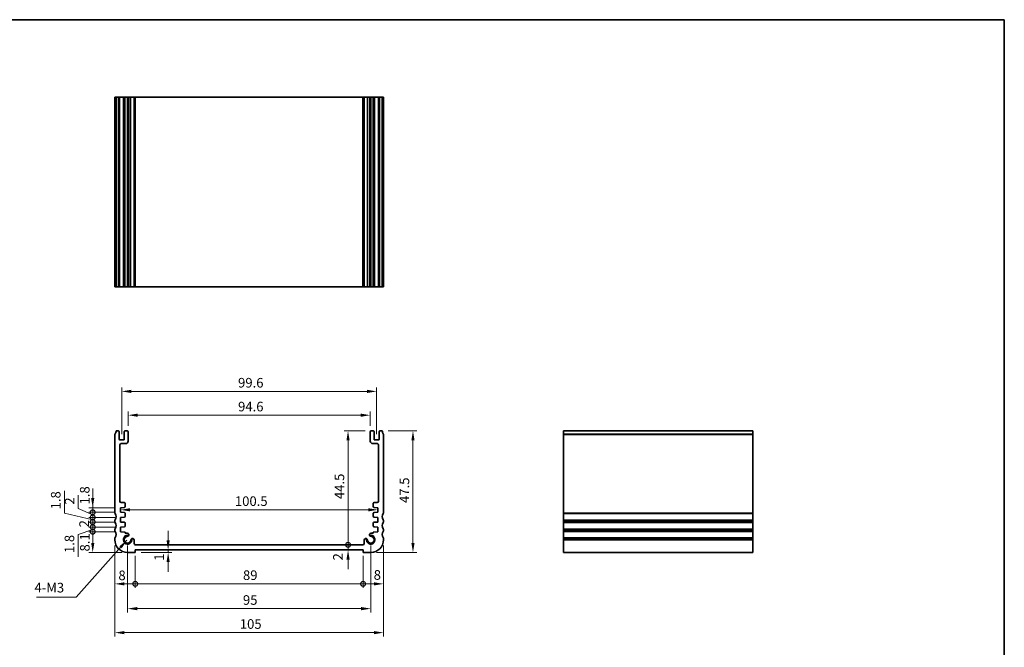
# Model space of a CAD drawing. Units: millimetres. Extents: x 0 to 3168, y 0 to 562.
# Drawn here: x 2187 to 2572, y 177 to 422 of the extents above; entities that cross this region are included whole.
import ezdxf

# ---------------------------------------------------------------- set-up
doc = ezdxf.new("R2010")
doc.units = ezdxf.units.MM
doc.header["$LTSCALE"] = 1.5
doc.layers.get('Defpoints').update_dxf_attribs({"lineweight": 25})
for name, color, linetype, lineweight in [('Border (ISO)', 7, 'Continuous', 35), ('Dimension (ISO)', 7, 'Continuous', 18), ('Symbol (ISO)', 7, 'Continuous', 18), ('Visible (ISO)', 7, 'Continuous', 35), ('Visible Narrow (ISO)', 7, 'Continuous', 25)]:
    doc.layers.add(name, color=color, linetype=linetype, lineweight=lineweight)
doc.styles.add('Note Text (TK)', font='txt')
doc.dimstyles.new('Default - Method 1b (TK)', dxfattribs={"dimscale": 1.5, "dimtxt": 2.5, "dimasz": 2.5, "dimexe": 1, "dimexo": 1.5, "dimgap": 1, "dimtad": 1, "dimtoh": 1, "dimrnd": 1e-08, "dimdsep": 46, "dimtxsty": 'Note Text (TK)', "dimcen": 0.09, "dimdle": 5, "dimclrd": 100, "dimclre": 100, "dimclrt": 7, "dimadec": 1, "dimazin": 1, "dimtfac": 1, "dimtmove": 0, "dimatfit": 3, "dimfxl": 1, "dimtolj": 1, "dimlwd": -1, "dimlwe": -1, "dimarcsym": 0})
doc.dimstyles.new('Default - Method 1b (TK)$7', dxfattribs={"dimscale": 1.5, "dimtxt": 2.5, "dimasz": 2.5, "dimexe": 1, "dimexo": 1.5, "dimgap": 1, "dimtad": 1, "dimtoh": 1, "dimrnd": 1e-08, "dimdsep": 46, "dimtxsty": 'Note Text (TK)', "dimcen": 0.09, "dimdle": 5, "dimclrd": 100, "dimclre": 100, "dimclrt": 7, "dimadec": 1, "dimazin": 1, "dimtfac": 1, "dimtmove": 0, "dimatfit": 3, "dimfxl": 1, "dimtolj": 1, "dimlwd": -1, "dimlwe": -1, "dimarcsym": 0})

# ---------------------------------------------------------------- blocks, each defined once
blk = doc.blocks.new('図面枠 tk図枠')
at = {"layer": 'Border (ISO)'}
for p, q in [((14.5, 289), (405.5, 289)), ((405.5, 289), (405.5, 8))]:
    blk.add_line(p, q, dxfattribs=at)
blk = doc.blocks.new('_DotSmall')
at = {"color": 0, "linetype": 'ByBlock', "const_width": 0.5}
blk.add_lwpolyline([(-0.0625, 0, 1), (0.0625, 0, 1)], format="xyb", close=True, dxfattribs=at)
blk = doc.blocks.new('*D81')
at = {"layer": 'Defpoints', "color": 0}
for p in [(2215.34, 221.61), (2226.22, 221.61), (2228.97, 213.51)]:
    blk.add_point(p, dxfattribs=at)
at = {"layer": 'Dimension (ISO)', "color": 100}
for p, q in [((2223.97, 221.61), (2213.84, 221.61)), ((2215.34, 217.26), (2215.34, 221.61)), ((2226.72, 213.51), (2213.84, 213.51))]:
    blk.add_line(p, q, dxfattribs=at)
blk.add_solid([(2214.72, 217.26), (2215.97, 217.26), (2215.34, 213.51)], dxfattribs=at)
at = {"layer": 'Dimension (ISO)', "color": 100, "xscale": 3.75, "yscale": 3.75, "zscale": 3.75, "rotation": 90}
blk.add_blockref('_DotSmall', (2215.34, 221.61), dxfattribs=at)
at = {"layer": 'Dimension (ISO)', "color": 7, "insert": (2212.26, 213.91), "char_height": 3.75, "attachment_point": 4, "rotation": 90, "style": 'Note Text (TK)'}
blk.add_mtext('\\A1;8.1', dxfattribs=at)
blk = doc.blocks.new('*D82')
at = {"layer": 'Defpoints', "color": 0}
for p in [(2215.34, 223.41), (2226.22, 223.41), (2226.22, 221.61)]:
    blk.add_point(p, dxfattribs=at)
at = {"layer": 'Dimension (ISO)', "color": 100}
for p, q in [((2215.34, 223.41), (2215.34, 227.16)), ((2223.97, 223.41), (2213.84, 223.41)), ((2215.34, 221.61), (2215.34, 223.41)), ((2215.34, 221.61), (2215.34, 223.41)), ((2215.34, 222.51), (2209.61, 220.53)), ((2209.61, 220.53), (2209.61, 211.8)), ((2223.97, 221.61), (2213.84, 221.61)), ((2215.34, 221.61), (2215.34, 217.86))]:
    blk.add_line(p, q, dxfattribs=at)
at = {"layer": 'Dimension (ISO)', "color": 100, "xscale": 3.75, "yscale": 3.75, "zscale": 3.75}
for p, rotation in [((2215.34, 223.41), 270), ((2215.34, 221.61), 90)]:
    blk.add_blockref('_DotSmall', p, dxfattribs=dict(at, rotation=rotation))
at = {"layer": 'Dimension (ISO)', "color": 7, "insert": (2206.24, 213.3), "char_height": 3.75, "attachment_point": 4, "rotation": 90, "style": 'Note Text (TK)'}
blk.add_mtext('\\A1;1.8', dxfattribs=at)
blk = doc.blocks.new('*D83')
at = {"layer": 'Defpoints', "color": 0}
for p in [(2215.34, 225.41), (2226.22, 225.41), (2226.22, 223.41)]:
    blk.add_point(p, dxfattribs=at)
at = {"layer": 'Dimension (ISO)', "color": 100}
for p, q in [((2215.34, 225.41), (2215.34, 229.16)), ((2223.97, 225.41), (2213.84, 225.41)), ((2223.97, 223.41), (2213.84, 223.41)), ((2215.34, 223.41), (2215.34, 225.41)), ((2215.34, 223.41), (2215.34, 219.66))]:
    blk.add_line(p, q, dxfattribs=at)
at = {"layer": 'Dimension (ISO)', "color": 100, "xscale": 3.75, "yscale": 3.75, "zscale": 3.75}
for p, rotation in [((2215.34, 225.41), 270), ((2215.34, 223.41), 90)]:
    blk.add_blockref('_DotSmall', p, dxfattribs=dict(at, rotation=rotation))
at = {"layer": 'Dimension (ISO)', "color": 7, "insert": (2211.97, 223.33), "char_height": 3.75, "attachment_point": 4, "rotation": 90, "style": 'Note Text (TK)'}
blk.add_mtext('\\A1;2', dxfattribs=at)
blk = doc.blocks.new('*D84')
at = {"layer": 'Defpoints', "color": 0}
for p in [(2215.34, 227.21), (2226.22, 227.21), (2226.22, 225.41)]:
    blk.add_point(p, dxfattribs=at)
at = {"layer": 'Dimension (ISO)', "color": 100}
for p, q in [((2204.27, 228.84), (2204.27, 237.57)), ((2215.34, 227.21), (2215.34, 230.96)), ((2215.34, 226.31), (2204.27, 228.84)), ((2223.97, 227.21), (2213.84, 227.21)), ((2215.34, 225.41), (2215.34, 227.21)), ((2215.34, 225.41), (2215.34, 227.21)), ((2223.97, 225.41), (2213.84, 225.41)), ((2215.34, 225.41), (2215.34, 221.66))]:
    blk.add_line(p, q, dxfattribs=at)
at = {"layer": 'Dimension (ISO)', "color": 100, "xscale": 3.75, "yscale": 3.75, "zscale": 3.75}
for p, rotation in [((2215.34, 227.21), 270), ((2215.34, 225.41), 90)]:
    blk.add_blockref('_DotSmall', p, dxfattribs=dict(at, rotation=rotation))
at = {"layer": 'Dimension (ISO)', "color": 7, "insert": (2200.89, 230.34), "char_height": 3.75, "attachment_point": 4, "rotation": 90, "style": 'Note Text (TK)'}
blk.add_mtext('\\A1;1.8', dxfattribs=at)
blk = doc.blocks.new('*D85')
at = {"layer": 'Defpoints', "color": 0}
for p in [(2215.34, 229.21), (2226.22, 229.21), (2226.22, 227.21)]:
    blk.add_point(p, dxfattribs=at)
at = {"layer": 'Dimension (ISO)', "color": 100}
for p, q in [((2209.69, 230.68), (2209.69, 235.86)), ((2215.34, 229.21), (2215.34, 232.96)), ((2215.34, 228.21), (2209.69, 230.68)), ((2223.97, 229.21), (2213.84, 229.21)), ((2223.97, 227.21), (2213.84, 227.21)), ((2215.34, 227.21), (2215.34, 229.21)), ((2215.34, 227.21), (2215.34, 229.21)), ((2215.34, 227.21), (2215.34, 223.46))]:
    blk.add_line(p, q, dxfattribs=at)
at = {"layer": 'Dimension (ISO)', "color": 100, "xscale": 3.75, "yscale": 3.75, "zscale": 3.75}
for p, rotation in [((2215.34, 229.21), 270), ((2215.34, 227.21), 90)]:
    blk.add_blockref('_DotSmall', p, dxfattribs=dict(at, rotation=rotation))
at = {"layer": 'Dimension (ISO)', "color": 7, "insert": (2206.31, 232.18), "char_height": 3.75, "attachment_point": 4, "rotation": 90, "style": 'Note Text (TK)'}
blk.add_mtext('\\A1;2', dxfattribs=at)
blk = doc.blocks.new('*D86')
at = {"layer": 'Defpoints', "color": 0}
for p in [(2215.34, 231.01), (2226.22, 231.01), (2226.22, 229.21)]:
    blk.add_point(p, dxfattribs=at)
at = {"layer": 'Dimension (ISO)', "color": 100}
for p, q in [((2215.34, 234.76), (2215.34, 238.51)), ((2223.97, 231.01), (2213.84, 231.01)), ((2215.34, 229.21), (2215.34, 231.01)), ((2223.97, 229.21), (2213.84, 229.21)), ((2215.34, 229.21), (2215.34, 225.46))]:
    blk.add_line(p, q, dxfattribs=at)
blk.add_solid([(2214.72, 234.76), (2215.97, 234.76), (2215.34, 231.01)], dxfattribs=at)
at = {"layer": 'Dimension (ISO)', "color": 100, "xscale": 3.75, "yscale": 3.75, "zscale": 3.75, "rotation": 90}
blk.add_blockref('_DotSmall', (2215.34, 229.21), dxfattribs=at)
at = {"layer": 'Dimension (ISO)', "color": 7, "insert": (2212.22, 232.27), "char_height": 3.75, "attachment_point": 4, "rotation": 90, "style": 'Note Text (TK)'}
blk.add_mtext('\\A1;1.8', dxfattribs=at)
blk = doc.blocks.new('*D87')
at = {"layer": 'Defpoints', "color": 0}
for p in [(2223.97, 218.51), (2231.97, 214.51), (2231.97, 201.27)]:
    blk.add_point(p, dxfattribs=at)
at = {"layer": 'Dimension (ISO)', "color": 100}
for p, q in [((2223.97, 216.26), (2223.97, 199.77)), ((2231.97, 212.26), (2231.97, 199.77)), ((2227.72, 201.27), (2231.97, 201.27))]:
    blk.add_line(p, q, dxfattribs=at)
blk.add_solid([(2227.72, 201.9), (2227.72, 200.65), (2223.97, 201.27)], dxfattribs=at)
at = {"layer": 'Dimension (ISO)', "color": 100, "xscale": 3.75, "yscale": 3.75, "zscale": 3.75}
blk.add_blockref('_DotSmall', (2231.97, 201.27), dxfattribs=at)
at = {"layer": 'Dimension (ISO)', "color": 7, "insert": (2225.38, 204.58), "char_height": 3.75, "attachment_point": 4, "style": 'Note Text (TK)'}
blk.add_mtext('\\A1;8', dxfattribs=at)
blk = doc.blocks.new('*D88')
at = {"layer": 'Defpoints', "color": 0}
for p in [(2231.97, 214.51), (2320.97, 214.51), (2320.97, 201.27)]:
    blk.add_point(p, dxfattribs=at)
at = {"layer": 'Dimension (ISO)', "color": 100}
for p, q in [((2231.97, 212.26), (2231.97, 199.77)), ((2320.97, 212.26), (2320.97, 199.77)), ((2231.97, 201.27), (2320.97, 201.27))]:
    blk.add_line(p, q, dxfattribs=at)
at = {"layer": 'Dimension (ISO)', "color": 100, "xscale": 3.75, "yscale": 3.75, "zscale": 3.75, "rotation": 180}
blk.add_blockref('_DotSmall', (2231.97, 201.27), dxfattribs=at)
at = {"layer": 'Dimension (ISO)', "color": 100, "xscale": 3.75, "yscale": 3.75, "zscale": 3.75}
blk.add_blockref('_DotSmall', (2320.97, 201.27), dxfattribs=at)
at = {"layer": 'Dimension (ISO)', "color": 7, "insert": (2274.04, 204.65), "char_height": 3.75, "attachment_point": 4, "style": 'Note Text (TK)'}
blk.add_mtext('\\A1;89', dxfattribs=at)
blk = doc.blocks.new('*D89')
at = {"layer": 'Defpoints', "color": 0}
for p in [(2328.97, 218.51), (2320.97, 214.51), (2328.97, 201.27)]:
    blk.add_point(p, dxfattribs=at)
at = {"layer": 'Dimension (ISO)', "color": 100}
for p, q in [((2328.97, 216.26), (2328.97, 199.77)), ((2320.97, 212.26), (2320.97, 199.77)), ((2320.97, 201.27), (2325.22, 201.27))]:
    blk.add_line(p, q, dxfattribs=at)
blk.add_solid([(2325.22, 201.9), (2325.22, 200.65), (2328.97, 201.27)], dxfattribs=at)
at = {"layer": 'Dimension (ISO)', "color": 100, "xscale": 3.75, "yscale": 3.75, "zscale": 3.75, "rotation": 180}
blk.add_blockref('_DotSmall', (2320.97, 201.27), dxfattribs=at)
at = {"layer": 'Dimension (ISO)', "color": 7, "insert": (2325.12, 204.75), "char_height": 3.75, "attachment_point": 4, "style": 'Note Text (TK)'}
blk.add_mtext('\\A1;8', dxfattribs=at)
blk = doc.blocks.new('*D90')
at = {"layer": 'Defpoints', "color": 0}
for p in [(2231.97, 213.51), (2244.8, 213.51), (2248.1, 214.51)]:
    blk.add_point(p, dxfattribs=at)
at = {"layer": 'Dimension (ISO)', "color": 100}
for p, q in [((2244.8, 218.26), (2244.8, 222.01)), ((2234.22, 213.51), (2246.3, 213.51)), ((2244.8, 214.51), (2244.8, 213.51)), ((2244.8, 209.76), (2244.8, 206.01))]:
    blk.add_line(p, q, dxfattribs=at)
for points in [[(2244.18, 218.26), (2245.43, 218.26), (2244.8, 214.51)], [(2244.18, 209.76), (2245.43, 209.76), (2244.8, 213.51)]]:
    blk.add_solid(points, dxfattribs=at)
at = {"layer": 'Dimension (ISO)', "color": 7, "insert": (2241.28, 210.29), "char_height": 3.75, "attachment_point": 4, "rotation": 90, "style": 'Note Text (TK)'}
blk.add_mtext('\\A1;1', dxfattribs=at)
blk = doc.blocks.new('*D91')
at = {"layer": 'Defpoints', "color": 0}
for p in [(2232.08, 216.51), (2315.1, 216.51), (2320.97, 214.51)]:
    blk.add_point(p, dxfattribs=at)
at = {"layer": 'Dimension (ISO)', "color": 100}
for p, q in [((2315.1, 216.51), (2315.1, 220.26)), ((2234.33, 216.51), (2316.6, 216.51)), ((2315.1, 214.51), (2315.1, 216.51)), ((2315.1, 210.76), (2315.1, 207.01))]:
    blk.add_line(p, q, dxfattribs=at)
blk.add_solid([(2314.47, 210.76), (2315.72, 210.76), (2315.1, 214.51)], dxfattribs=at)
at = {"layer": 'Dimension (ISO)', "color": 100, "xscale": 3.75, "yscale": 3.75, "zscale": 3.75, "rotation": 270}
blk.add_blockref('_DotSmall', (2315.1, 216.51), dxfattribs=at)
at = {"layer": 'Dimension (ISO)', "color": 7, "insert": (2311.14, 210.42), "char_height": 3.75, "attachment_point": 4, "rotation": 90, "style": 'Note Text (TK)'}
blk.add_mtext('\\A1;2', dxfattribs=at)
blk = doc.blocks.new('*D92')
at = {"layer": 'Defpoints', "color": 0}
for p in [(2315.1, 261.01), (2324.07, 261.01), (2320.89, 216.51)]:
    blk.add_point(p, dxfattribs=at)
at = {"layer": 'Dimension (ISO)', "color": 100}
for p, q in [((2321.82, 261.01), (2313.6, 261.01)), ((2315.1, 216.51), (2315.1, 257.26))]:
    blk.add_line(p, q, dxfattribs=at)
blk.add_solid([(2314.47, 257.26), (2315.72, 257.26), (2315.1, 261.01)], dxfattribs=at)
at = {"layer": 'Dimension (ISO)', "color": 100, "xscale": 3.75, "yscale": 3.75, "zscale": 3.75, "rotation": 270}
blk.add_blockref('_DotSmall', (2315.1, 216.51), dxfattribs=at)
at = {"layer": 'Dimension (ISO)', "color": 7, "insert": (2311.72, 234.37), "char_height": 3.75, "attachment_point": 4, "rotation": 90, "style": 'Note Text (TK)'}
blk.add_mtext('\\A1;44.5', dxfattribs=at)
blk = doc.blocks.new('*D93')
at = {"layer": 'Defpoints', "color": 0}
for p in [(2328.47, 261.01), (2323.97, 213.51), (2340.47, 213.51)]:
    blk.add_point(p, dxfattribs=at)
at = {"layer": 'Dimension (ISO)', "color": 100}
for p, q in [((2330.72, 261.01), (2341.97, 261.01)), ((2340.47, 257.26), (2340.47, 217.26)), ((2326.22, 213.51), (2341.97, 213.51))]:
    blk.add_line(p, q, dxfattribs=at)
for points in [[(2339.85, 257.26), (2341.1, 257.26), (2340.47, 261.01)], [(2339.85, 217.26), (2341.1, 217.26), (2340.47, 213.51)]]:
    blk.add_solid(points, dxfattribs=at)
at = {"layer": 'Dimension (ISO)', "color": 7, "insert": (2337.1, 232.85), "char_height": 3.75, "attachment_point": 4, "rotation": 90, "style": 'Note Text (TK)'}
blk.add_mtext('\\A1;47.5', dxfattribs=at)
blk = doc.blocks.new('*D94')
at = {"layer": 'Defpoints', "color": 0}
for p in [(2226.22, 230.18), (2326.72, 230.18), (2326.72, 230.11)]:
    blk.add_point(p, dxfattribs=at)
at = {"layer": 'Dimension (ISO)', "color": 100}
blk.add_line((2229.97, 230.18), (2322.97, 230.18), dxfattribs=at)
for points in [[(2229.97, 230.81), (2229.97, 229.56), (2226.22, 230.18)], [(2322.97, 230.81), (2322.97, 229.56), (2326.72, 230.18)]]:
    blk.add_solid(points, dxfattribs=at)
at = {"layer": 'Dimension (ISO)', "color": 7, "insert": (2270.89, 233.56), "char_height": 3.75, "attachment_point": 4, "style": 'Note Text (TK)'}
blk.add_mtext('\\A1;100.5', dxfattribs=at)
blk = doc.blocks.new('*D95')
at = {"layer": 'Defpoints', "color": 0}
for p in [(2323.77, 267.11), (2229.17, 260.71), (2323.77, 260.71)]:
    blk.add_point(p, dxfattribs=at)
at = {"layer": 'Dimension (ISO)', "color": 100}
for p, q in [((2229.17, 262.96), (2229.17, 268.61)), ((2232.92, 267.11), (2320.02, 267.11)), ((2323.77, 262.96), (2323.77, 268.61))]:
    blk.add_line(p, q, dxfattribs=at)
for points in [[(2232.92, 267.73), (2232.92, 266.48), (2229.17, 267.11)], [(2320.02, 267.73), (2320.02, 266.48), (2323.77, 267.11)]]:
    blk.add_solid(points, dxfattribs=at)
at = {"layer": 'Dimension (ISO)', "color": 7, "insert": (2272.13, 270.48), "char_height": 3.75, "attachment_point": 4, "style": 'Note Text (TK)'}
blk.add_mtext('\\A1;94.6', dxfattribs=at)
blk = doc.blocks.new('*D96')
at = {"layer": 'Defpoints', "color": 0}
for p in [(2326.27, 276.41), (2226.67, 257.46), (2326.27, 257.46)]:
    blk.add_point(p, dxfattribs=at)
at = {"layer": 'Dimension (ISO)', "color": 100}
for p, q in [((2226.67, 259.71), (2226.67, 277.91)), ((2326.27, 259.71), (2326.27, 277.91)), ((2230.42, 276.41), (2322.52, 276.41))]:
    blk.add_line(p, q, dxfattribs=at)
for points in [[(2230.42, 277.03), (2230.42, 275.78), (2226.67, 276.41)], [(2322.52, 277.03), (2322.52, 275.78), (2326.27, 276.41)]]:
    blk.add_solid(points, dxfattribs=at)
at = {"layer": 'Dimension (ISO)', "color": 7, "insert": (2272.13, 279.78), "char_height": 3.75, "attachment_point": 4, "style": 'Note Text (TK)'}
blk.add_mtext('\\A1;99.6', dxfattribs=at)
blk = doc.blocks.new('*D97')
at = {"layer": 'Defpoints', "color": 0}
for p in [(2228.97, 218.51), (2323.97, 218.51), (2323.97, 191.6)]:
    blk.add_point(p, dxfattribs=at)
at = {"layer": 'Dimension (ISO)', "color": 100}
for p, q in [((2228.97, 216.26), (2228.97, 190.1)), ((2323.97, 216.26), (2323.97, 190.1)), ((2232.72, 191.6), (2320.22, 191.6))]:
    blk.add_line(p, q, dxfattribs=at)
for points in [[(2232.72, 192.22), (2232.72, 190.97), (2228.97, 191.6)], [(2320.22, 192.22), (2320.22, 190.97), (2323.97, 191.6)]]:
    blk.add_solid(points, dxfattribs=at)
at = {"layer": 'Dimension (ISO)', "color": 7, "insert": (2274.03, 194.97), "char_height": 3.75, "attachment_point": 4, "style": 'Note Text (TK)'}
blk.add_mtext('\\A1;95', dxfattribs=at)
blk = doc.blocks.new('*D98')
at = {"layer": 'Defpoints', "color": 0}
for p in [(2223.97, 218.51), (2328.97, 218.51), (2328.97, 182.22)]:
    blk.add_point(p, dxfattribs=at)
at = {"layer": 'Dimension (ISO)', "color": 100}
for p, q in [((2223.97, 216.26), (2223.97, 180.72)), ((2328.97, 216.26), (2328.97, 180.72)), ((2227.72, 182.22), (2325.22, 182.22))]:
    blk.add_line(p, q, dxfattribs=at)
for points in [[(2227.72, 182.85), (2227.72, 181.6), (2223.97, 182.22)], [(2325.22, 182.85), (2325.22, 181.6), (2328.97, 182.22)]]:
    blk.add_solid(points, dxfattribs=at)
at = {"layer": 'Dimension (ISO)', "color": 7, "insert": (2272.81, 185.6), "char_height": 3.75, "attachment_point": 4, "style": 'Note Text (TK)'}
blk.add_mtext('\\A1;105', dxfattribs=at)

msp = doc.modelspace()

# ---------------------------------------------------------------- linework, layer by layer
at = {"layer": 'Visible (ISO)'}
for p, q in [((2328.9732, 391.2032), (2223.9732, 391.2032)), ((2223.9732, 317.2032), (2223.9732, 391.2032)), ((2224.4732, 317.2032), (2224.4732, 391.2032)), ((2225.6732, 317.2032), (2225.6732, 391.2032)), ((2227.6732, 317.2032), (2227.6732, 391.2032)), ((2229.1732, 317.2032), (2229.1732, 391.2032)), ((2229.4753, 317.2032), (2229.4753, 391.2032)), ((2231.5825, 317.2032), (2231.5825, 391.2032)), ((2320.8891, 317.2032), (2320.8891, 391.2032)), ((2321.3638, 317.2032), (2321.3638, 391.2032)), ((2323.4711, 317.2032), (2323.4711, 391.2032)), ((2323.7732, 317.2032), (2323.7732, 391.2032)), ((2325.2732, 317.2032), (2325.2732, 391.2032)), ((2327.2732, 317.2032), (2327.2732, 391.2032)), ((2328.4732, 317.2032), (2328.4732, 391.2032)), ((2328.9732, 317.2032), (2328.9732, 391.2032)), ((2223.9732, 317.2032), (2328.9732, 317.2032)), ((2223.9732, 259.5118), (2223.9732, 229.0118)), ((2225.3732, 261.0118), (2224.4732, 261.0118)), ((2225.6732, 257.7618), (2225.6732, 260.7118)), ((2227.6732, 260.7118), (2227.6732, 257.7618)), ((2228.8732, 261.0118), (2227.9732, 261.0118)), ((2229.1732, 257.0118), (2229.1732, 260.7118)), ((2323.7732, 260.7118), (2323.7732, 257.0118)), ((2324.9732, 261.0118), (2324.0732, 261.0118)), ((2325.2732, 257.7618), (2325.2732, 260.7118)), ((2327.2732, 260.7118), (2327.2732, 257.7618)), ((2328.4732, 261.0118), (2327.5732, 261.0118)), ((2328.9732, 229.0118), (2328.9732, 259.5118)), ((2399.3041, 261.0118), (2399.3041, 213.5118)), ((2399.3041, 261.0118), (2473.3041, 261.0118)), ((2473.3041, 213.5118), (2473.3041, 261.0118)), ((2227.3732, 257.4618), (2225.9732, 257.4618)), ((2225.9732, 233.5118), (2225.9732, 255.5118)), ((2226.4732, 256.0118), (2228.1732, 256.0118)), ((2324.7732, 256.0118), (2326.4732, 256.0118)), ((2326.9732, 257.4618), (2325.5732, 257.4618)), ((2326.9732, 255.5118), (2326.9732, 233.5118)), ((2226.2232, 231.0118), (2227.6941, 231.1147)), ((2226.2232, 229.2118), (2226.2232, 231.0118)), ((2227.6732, 233.0118), (2226.4732, 233.0118)), ((2227.9732, 231.414), (2227.9732, 232.7118)), ((2324.9732, 232.7118), (2324.9732, 231.414)), ((2325.2523, 231.1147), (2326.7232, 231.0118)), ((2326.4732, 233.0118), (2325.2732, 233.0118)), ((2326.7232, 231.0118), (2326.7232, 229.2118)), ((2227.6939, 229.109), (2226.2232, 229.2118)), ((2226.2232, 227.2118), (2227.7048, 227.3155)), ((2226.2232, 225.4118), (2226.2232, 227.2118)), ((2227.9838, 227.6175), (2227.9729, 228.8125)), ((2324.9735, 228.8125), (2324.9625, 227.6175)), ((2325.2416, 227.3155), (2326.7232, 227.2118)), ((2326.7232, 229.2118), (2325.2525, 229.109)), ((2326.7232, 227.2118), (2326.7232, 225.4118)), ((2223.9732, 226.0118), (2223.9732, 225.5118)), ((2227.6941, 225.309), (2226.2232, 225.4118)), ((2226.2232, 223.4118), (2227.6941, 223.5147)), ((2226.2232, 221.6118), (2226.2232, 223.4118)), ((2227.9732, 223.814), (2227.9732, 225.0097)), ((2324.9732, 225.0097), (2324.9732, 223.814)), ((2326.7232, 225.4118), (2325.2523, 225.309)), ((2325.2523, 223.5147), (2326.7232, 223.4118)), ((2326.7232, 223.4118), (2326.7232, 221.6118)), ((2328.9732, 225.5118), (2328.9732, 226.0118)), ((2223.9732, 222.5118), (2223.9732, 222.0118)), ((2227.9732, 221.4895), (2226.2232, 221.6118)), ((2227.9732, 221.1213), (2227.9732, 221.4895)), ((2228.8253, 221.1213), (2227.9732, 221.1213)), ((2324.9732, 221.1213), (2324.1211, 221.1213)), ((2326.7232, 221.6118), (2324.9732, 221.4895)), ((2324.9732, 221.4895), (2324.9732, 221.1213)), ((2328.9732, 222.0118), (2328.9732, 222.5118)), ((2223.9732, 219.0118), (2223.9732, 218.5118)), ((2231.5825, 217.0112), (2231.5825, 218.3742)), ((2320.8891, 216.5118), (2232.0825, 216.5112)), ((2321.3638, 218.3742), (2321.3638, 217.0112)), ((2328.9732, 218.5118), (2328.9732, 219.0118)), ((2228.9732, 213.5118), (2231.9732, 213.5118)), ((2231.9732, 213.5118), (2231.9732, 214.5118)), ((2231.9732, 214.5118), (2320.9732, 214.5118)), ((2320.9732, 214.5118), (2320.9732, 213.5118)), ((2320.9732, 213.5118), (2323.9732, 213.5118)), ((2399.3041, 213.5118), (2473.3041, 213.5118))]:
    msp.add_line(p, q, dxfattribs=at)
for centre, radius, start, end in [((2224.4732, 259.5118), 0.5, 143.130102, 180), ((2222.4732, 261.0118), 2, 323.130102, 0), ((2225.3732, 260.7118), 0.3, 0, 90), ((2225.9732, 257.7618), 0.3, 180, 270), ((2227.3732, 257.7618), 0.3, 270, 0), ((2227.9732, 260.7118), 0.3, 90, 180), ((2228.8732, 260.7118), 0.3, 0, 90), ((2324.0732, 260.7118), 0.3, 90, 180), ((2324.9732, 260.7118), 0.3, 0, 90), ((2325.5732, 257.7618), 0.3, 180, 270), ((2326.9732, 257.7618), 0.3, 270, 0), ((2327.5732, 260.7118), 0.3, 90, 180), ((2330.4732, 261.0118), 2, 180, 216.869898), ((2328.4732, 259.5118), 0.5, 0, 36.869898), ((2226.4732, 255.5118), 0.5, 90, 180), ((2228.1732, 257.0118), 1, 270, 0), ((2324.7732, 257.0118), 1, 180, 270), ((2326.4732, 255.5118), 0.5, 0, 90), ((2226.4732, 233.5118), 0.5, 180, 270), ((2227.6732, 232.7118), 0.3, 0, 90), ((2227.6732, 231.414), 0.3, 274, 0), ((2325.2732, 232.7118), 0.3, 90, 180), ((2325.2732, 231.414), 0.3, 180, 266), ((2326.4732, 233.5118), 0.5, 270, 0), ((2224.4732, 229.0118), 0.5, 180, 216.869898), ((2222.4732, 227.5118), 2, 323.130102, 36.869898), ((2227.6729, 228.8097), 0.3, 0.527175, 86), ((2227.6839, 227.6147), 0.3, 274, 0.527175), ((2325.2625, 227.6147), 0.3, 179.472825, 266), ((2325.2734, 228.8097), 0.3, 94, 179.472825), ((2330.4732, 227.5118), 2, 143.130102, 216.869898), ((2328.4732, 229.0118), 0.5, 323.130102, 0), ((2224.4732, 226.0118), 0.5, 143.130102, 180), ((2224.4732, 225.5118), 0.5, 180, 216.869898), ((2222.4732, 224.0118), 2, 323.130102, 36.869898), ((2227.6732, 225.0097), 0.3, 0, 86), ((2227.6732, 223.814), 0.3, 274, 0), ((2325.2732, 225.0097), 0.3, 94, 180), ((2325.2732, 223.814), 0.3, 180, 266), ((2330.4732, 224.0118), 2, 143.130102, 216.869898), ((2328.4732, 226.0118), 0.5, 0, 36.869898), ((2328.4732, 225.5118), 0.5, 323.130102, 0), ((2224.4732, 222.5118), 0.5, 143.130102, 180), ((2224.4732, 222.0118), 0.5, 180, 216.869898), ((2224.4732, 219.0118), 0.5, 143.130102, 180), ((2222.4732, 220.5118), 2, 323.130102, 36.869898), ((2228.9732, 218.5118), 1.425, 81.904329, 8.095671), ((2228.9732, 218.5118), 1.315, 94.31666, 355.68334), ((2228.8253, 220.4713), 0.65, 302.430613, 90), ((2228.8253, 220.4713), 0.65, 274.31666, 302.430613), ((2323.9732, 218.5118), 1.425, 171.90433, 98.095672), ((2323.9732, 218.5118), 1.315, 184.31666, 85.68334), ((2324.1211, 220.4713), 0.65, 90, 237.569384), ((2324.1211, 220.4713), 0.65, 237.569384, 265.68334), ((2330.4732, 220.5118), 2, 143.130102, 216.869898), ((2328.4732, 222.5118), 0.5, 0, 36.869898), ((2328.4732, 222.0118), 0.5, 323.130102, 0), ((2328.4732, 219.0118), 0.5, 0, 36.869898), ((2228.9732, 218.5118), 5, 180, 270), ((2230.9326, 218.3639), 0.65, 147.569387, 175.68334), ((2230.9326, 218.3639), 0.65, 0.901941, 147.569387), ((2232.0825, 217.0112), 0.5, 180, 270.000413), ((2320.8638, 217.0112), 0.5, 272.900344, 0), ((2322.0138, 218.3639), 0.65, 32.430613, 179.098059), ((2322.0138, 218.3639), 0.65, 4.31666, 32.430613), ((2323.9732, 218.5118), 5, 270, 0)]:
    msp.add_arc(centre, radius, start, end, dxfattribs=at)
at = {"layer": 'Visible Narrow (ISO)'}
for p, q in [((2224.0732, 317.2032), (2224.0732, 391.2032)), ((2225.3732, 317.2032), (2225.3732, 391.2032)), ((2225.9732, 317.2032), (2225.9732, 391.2032)), ((2227.3732, 317.2032), (2227.3732, 391.2032)), ((2227.9732, 317.2032), (2227.9732, 391.2032)), ((2228.8732, 317.2032), (2228.8732, 391.2032)), ((2230.2845, 317.2032), (2230.2845, 391.2032)), ((2232.0825, 317.2032), (2232.0825, 391.2032)), ((2322.6619, 317.2032), (2322.6619, 391.2032)), ((2324.0732, 317.2032), (2324.0732, 391.2032)), ((2324.9732, 317.2032), (2324.9732, 391.2032)), ((2325.5732, 317.2032), (2325.5732, 391.2032)), ((2326.9732, 317.2032), (2326.9732, 391.2032)), ((2327.5732, 317.2032), (2327.5732, 391.2032)), ((2328.8732, 317.2032), (2328.8732, 391.2032)), ((2399.3041, 259.8118), (2473.3041, 259.8118)), ((2399.3041, 259.5118), (2473.3041, 259.5118)), ((2399.3041, 229.0118), (2473.3041, 229.0118)), ((2399.3041, 228.7118), (2473.3041, 228.7118)), ((2399.3041, 226.3118), (2473.3041, 226.3118)), ((2399.3041, 226.0118), (2473.3041, 226.0118)), ((2399.3041, 225.5118), (2473.3041, 225.5118)), ((2399.3041, 225.2118), (2473.3041, 225.2118)), ((2399.3041, 222.8118), (2473.3041, 222.8118)), ((2399.3041, 222.5118), (2473.3041, 222.5118)), ((2399.3041, 222.0118), (2473.3041, 222.0118)), ((2399.3041, 221.7118), (2473.3041, 221.7118)), ((2399.3041, 219.3118), (2473.3041, 219.3118)), ((2399.3041, 219.0118), (2473.3041, 219.0118)), ((2399.3041, 218.5118), (2473.3041, 218.5118))]:
    msp.add_line(p, q, dxfattribs=at)
for centre, start, end in [((2228.9732, 218.5118), 75.276296, 14.723704), ((2323.9732, 218.5118), 165.276297, 104.723704)]:
    msp.add_arc(centre, 1.75, start, end, dxfattribs=at)

# ---------------------------------------------------------------- block references
at = {"xscale": 1.5, "yscale": 1.5, "zscale": 1.5}
msp.add_blockref('図面枠 tk図枠', (1963.25, -12), dxfattribs=at)

# ---------------------------------------------------------------- texts
at = {"layer": 'Symbol (ISO)', "color": 7, "insert": (2192.5722, 196.7511), "char_height": 3.75, "width": 12.58772, "attachment_point": 7, "line_spacing_factor": 1.5, "style": 'Note Text (TK)'}
msp.add_mtext('{4-M3}', dxfattribs=at)

# ---------------------------------------------------------------- dimensions: what is measured, and where the dimension line sits
at = {"layer": 'Dimension (ISO)', "color": 100}
for base, p1, p2, angle, override, picture, middle in [((2326.2732, 276.4054), (2226.6732, 257.4618), (2326.2732, 257.4618), 180, {"dimscale": 0, "dimtxt": 3.75, "dimasz": 3.75, "dimexe": 1.5, "dimexo": 2.25, "dimgap": 1.5, "dimtoh": 0, "dimdec": 2, "dimcen": 0.135, "dimtp": 0, "dimtm": 0, "dimtdec": 2, "dimtix": 0, "dimtofl": 0, "dimtmove": 0, "dimatfit": 1}, '*D96', (2276.4732, 276.4054)), ((2315.0952, 261.0118), (2320.8891, 216.5118), (2324.0732, 261.0118), 90, {"dimscale": 0, "dimtxt": 3.75, "dimasz": 3.75, "dimexe": 1.5, "dimexo": 2.25, "dimgap": 1.5, "dimtoh": 0, "dimdec": 2, "dimblk1": 'DotSmall', "dimsah": 1, "dimcen": 0.135, "dimdle": 0, "dimse1": 1, "dimtp": 0, "dimtm": 0, "dimtdec": 2, "dimtix": 0, "dimtofl": 0, "dimtmove": 0, "dimatfit": 1}, '*D92', (2315.0952, 238.7768)), ((2340.4732, 213.5118), (2328.4732, 261.0118), (2323.9732, 213.5118), 90, {"dimscale": 0, "dimtxt": 3.75, "dimasz": 3.75, "dimexe": 1.5, "dimexo": 2.25, "dimgap": 1.5, "dimtoh": 0, "dimdec": 2, "dimcen": 0.135, "dimtp": 0, "dimtm": 0, "dimtdec": 2, "dimtix": 0, "dimtofl": 0, "dimtmove": 0, "dimatfit": 1}, '*D93', (2340.4732, 237.2618)), ((2215.3432, 231.0118), (2226.2232, 229.2118), (2226.2232, 231.0118), 90, {"dimscale": 0, "dimtxt": 3.75, "dimasz": 3.75, "dimexe": 1.5, "dimexo": 2.25, "dimgap": 1.5, "dimtoh": 0, "dimblk1": 'DotSmall', "dimsah": 1, "dimcen": 0.135, "dimdle": 0, "dimtix": 0, "dimtofl": 1, "dimtmove": 1, "dimatfit": 1}, '*D86', (2215.5928, 235.1329)), ((2215.3432, 227.2118), (2226.2232, 225.4118), (2226.2232, 227.2118), 90, {"dimscale": 0, "dimtxt": 3.75, "dimasz": 3.75, "dimexe": 1.5, "dimexo": 2.25, "dimgap": 1.5, "dimtoh": 0, "dimblk1": 'DotSmall', "dimblk2": 'DotSmall', "dimsah": 1, "dimcen": 0.135, "dimdle": 0, "dimtix": 0, "dimtofl": 1, "dimtmove": 1, "dimatfit": 1}, '*D84', (2204.2695, 230.342)), ((2215.3432, 229.2118), (2226.2232, 227.2118), (2226.2232, 229.2118), 90, {"dimscale": 0, "dimtxt": 3.75, "dimasz": 3.75, "dimexe": 1.5, "dimexo": 2.25, "dimgap": 1.5, "dimtoh": 0, "dimblk1": 'DotSmall', "dimblk2": 'DotSmall', "dimsah": 1, "dimcen": 0.135, "dimdle": 0, "dimtix": 0, "dimtofl": 1, "dimtmove": 1, "dimatfit": 1}, '*D85', (2209.6893, 232.183)), ((2215.3432, 223.4118), (2226.2232, 221.6118), (2226.2232, 223.4118), 90, {"dimscale": 0, "dimtxt": 3.75, "dimasz": 3.75, "dimexe": 1.5, "dimexo": 2.25, "dimgap": 1.5, "dimtoh": 0, "dimblk1": 'DotSmall', "dimblk2": 'DotSmall', "dimsah": 1, "dimcen": 0.135, "dimdle": 0, "dimtix": 0, "dimtofl": 1, "dimtmove": 1, "dimatfit": 1}, '*D82', (2209.6134, 219.0294)), ((2215.3432, 225.4118), (2226.2232, 223.4118), (2226.2232, 225.4118), 90, {"dimscale": 0, "dimtxt": 3.75, "dimasz": 3.75, "dimexe": 1.5, "dimexo": 2.25, "dimgap": 1.5, "dimtoh": 0, "dimdec": 2, "dimblk1": 'DotSmall', "dimblk2": 'DotSmall', "dimsah": 1, "dimcen": 0.135, "dimdle": 0, "dimtp": 0, "dimtm": 0, "dimtdec": 2, "dimtix": 0, "dimtofl": 1, "dimtmove": 1, "dimatfit": 1}, '*D83', (2215.3432, 224.4118)), ((2215.3432, 221.6118), (2228.9732, 213.5118), (2226.2232, 221.6118), 90, {"dimscale": 0, "dimtxt": 3.75, "dimasz": 3.75, "dimexe": 1.5, "dimexo": 2.25, "dimgap": 1.5, "dimtoh": 0, "dimblk2": 'DotSmall', "dimsah": 1, "dimcen": 0.135, "dimdle": 0, "dimtix": 0, "dimtofl": 1, "dimtmove": 1, "dimatfit": 1}, '*D81', (2215.6317, 216.555)), ((2244.8027, 213.5118), (2248.0991, 214.5118), (2231.9732, 213.5118), 270, {"dimscale": 0, "dimtxt": 3.75, "dimasz": 3.75, "dimexe": 1.5, "dimexo": 2.25, "dimgap": 1.5, "dimtoh": 0, "dimcen": 0.135, "dimse1": 1, "dimtix": 0, "dimtofl": 1, "dimtmove": 1, "dimatfit": 1}, '*D90', (2244.6577, 210.8526)), ((2315.0952, 216.5112), (2320.9732, 214.5118), (2232.0825, 216.5112), 90, {"dimscale": 0, "dimtxt": 3.75, "dimasz": 3.75, "dimexe": 1.5, "dimexo": 2.25, "dimgap": 1.5, "dimtoh": 0, "dimblk2": 'DotSmall', "dimsah": 1, "dimcen": 0.135, "dimdle": 0, "dimse1": 1, "dimtix": 0, "dimtofl": 1, "dimtmove": 1, "dimatfit": 1}, '*D91', (2314.5127, 211.5043)), ((2231.9732, 201.2724), (2223.9732, 218.5118), (2231.9732, 214.5118), 180, {"dimscale": 0, "dimtxt": 3.75, "dimasz": 3.75, "dimexe": 1.5, "dimexo": 2.25, "dimgap": 1.5, "dimtoh": 0, "dimblk2": 'DotSmall', "dimsah": 1, "dimcen": 0.135, "dimdle": 0, "dimtix": 0, "dimtofl": 1, "dimtmove": 1, "dimatfit": 1}, '*D87', (2226.4904, 201.2003)), ((2328.9732, 182.2227), (2223.9732, 218.5118), (2328.9732, 218.5118), 180, {"dimscale": 0, "dimtxt": 3.75, "dimasz": 3.75, "dimexe": 1.5, "dimexo": 2.25, "dimgap": 1.5, "dimtoh": 0, "dimdec": 2, "dimcen": 0.135, "dimtp": 0, "dimtm": 0, "dimtdec": 2, "dimtix": 0, "dimtofl": 0, "dimtmove": 0, "dimatfit": 1}, '*D98', (2276.4732, 182.2227)), ((2323.9732, 191.5952), (2228.9732, 218.5118), (2323.9732, 218.5118), 180, {"dimscale": 0, "dimtxt": 3.75, "dimasz": 3.75, "dimexe": 1.5, "dimexo": 2.25, "dimgap": 1.5, "dimtoh": 0, "dimdec": 2, "dimcen": 0.135, "dimtp": 0, "dimtm": 0, "dimtdec": 2, "dimtix": 0, "dimtofl": 0, "dimtmove": 0, "dimatfit": 1}, '*D97', (2276.4732, 191.5952)), ((2328.9732, 201.2724), (2320.9732, 214.5118), (2328.9732, 218.5118), 180, {"dimscale": 0, "dimtxt": 3.75, "dimasz": 3.75, "dimexe": 1.5, "dimexo": 2.25, "dimgap": 1.5, "dimtoh": 0, "dimblk1": 'DotSmall', "dimsah": 1, "dimcen": 0.135, "dimdle": 0, "dimtix": 0, "dimtofl": 1, "dimtmove": 1, "dimatfit": 1}, '*D89', (2326.2292, 201.3798)), ((2320.9732, 201.2724), (2231.9732, 214.5118), (2320.9732, 214.5118), 180, {"dimscale": 0, "dimtxt": 3.75, "dimasz": 3.75, "dimexe": 1.5, "dimexo": 2.25, "dimgap": 1.5, "dimtoh": 0, "dimdec": 2, "dimblk1": 'DotSmall', "dimblk2": 'DotSmall', "dimsah": 1, "dimcen": 0.135, "dimdle": 0, "dimtp": 0, "dimtm": 0, "dimtdec": 2, "dimtix": 0, "dimtofl": 0, "dimtmove": 0, "dimatfit": 1}, '*D88', (2276.4882, 201.2724))]:
    dim = msp.add_linear_dim(base=base, p1=p1, p2=p2, angle=angle, dimstyle='Default - Method 1b (TK)', override=override, dxfattribs=at)
    dim.commit()
    dim.dimension.update_dxf_attribs({"geometry": picture, "text_midpoint": middle, "dimtype": 160})
for base, p1, p2, override, picture, middle in [((2323.7732, 267.1074), (2229.1732, 260.7118), (2323.7732, 260.7118), {"dimscale": 0, "dimtxt": 3.75, "dimasz": 3.75, "dimexe": 1.5, "dimexo": 2.25, "dimgap": 1.5, "dimtoh": 0, "dimdec": 2, "dimcen": 0.135, "dimtp": 0, "dimtm": 0, "dimtdec": 2, "dimtix": 0, "dimtofl": 0, "dimtmove": 0, "dimatfit": 1}, '*D95', (2276.4732, 267.1074)), ((2326.7232, 230.1822), (2226.2232, 230.1822), (2326.7232, 230.1118), {"dimscale": 0, "dimtxt": 3.75, "dimasz": 3.75, "dimexe": 1.5, "dimexo": 2.25, "dimgap": 1.5, "dimtoh": 0, "dimdec": 2, "dimcen": 0.135, "dimse1": 1, "dimse2": 1, "dimtp": 0, "dimtm": 0, "dimtdec": 2, "dimtix": 0, "dimtofl": 0, "dimtmove": 0, "dimatfit": 1}, '*D94', (2276.4732, 230.1822))]:
    dim = msp.add_linear_dim(base=base, p1=p1, p2=p2, dimstyle='Default - Method 1b (TK)', override=override, dxfattribs=at)
    dim.commit()
    dim.dimension.update_dxf_attribs({"geometry": picture, "text_midpoint": middle, "dimtype": 160})

# ---------------------------------------------------------------- leaders
at = {"layer": 'Symbol (ISO)', "color": 100, "annotation_type": 0, "has_hookline": 1, "hookline_direction": 1, "text_width": 11.7614}
msp.add_leader([(2228.7253, 218.3531), (2208.9099, 196.1261), (2205.1599, 196.1261)], dimstyle='Default - Method 1b (TK)$7', override={"dimgap": 0, "dimtad": 1}, dxfattribs=at)

doc.saveas('drawing.dxf')
